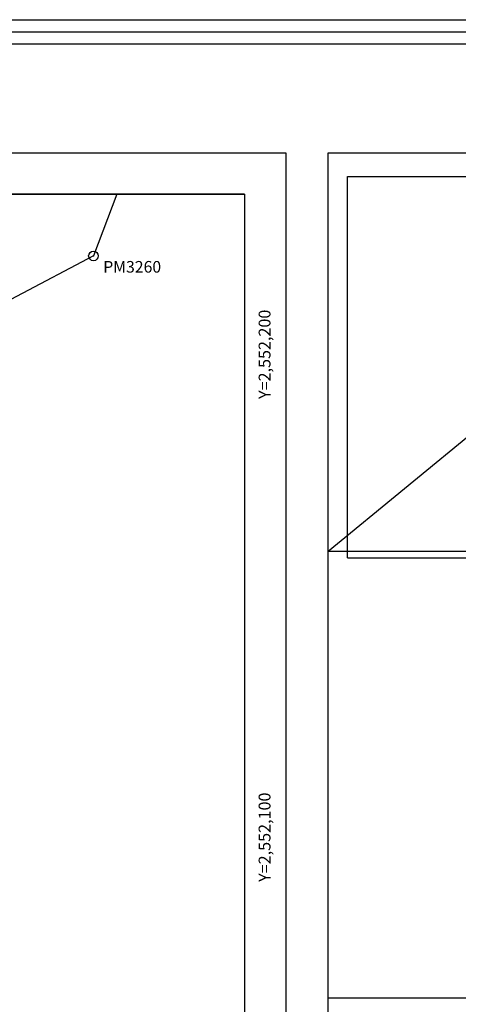
# Model space of a CAD drawing. Units: millimetres. Extents: x 639783 to 641033, y 2551462 to 2552272.
# Drawn here: x 640824 to 640915, y 2552068 to 2552272 of the extents above; entities that cross this region are included whole.
import ezdxf
from ezdxf.enums import TextEntityAlignment as Align

# ---------------------------------------------------------------- set-up
doc = ezdxf.new("R2010")
doc.units = ezdxf.units.MM
doc.header["$LTSCALE"] = 20
doc.header["$PDMODE"] = 32
doc.header["$PDSIZE"] = 2
for name, color, linetype in [('CVL_PUNTO', 2, 'Continuous'), ('CVL_PUNTO_NUM', 2, 'Continuous'), ('CVL_RET_TX', 2, 'Continuous'), ('margen2013', 7, 'Continuous'), ('pm2013', 7, 'Continuous'), ('SOLAPA', 7, 'Continuous')]:
    doc.layers.add(name, color=color, linetype=linetype)
doc.styles.add('ROMANA1', font='ROMANA1.shx')
picture_1 = doc.add_image_def('image2.bmp', size_in_pixel=(2055, 1410))

msp = doc.modelspace()

# ---------------------------------------------------------------- linework, layer by layer
at = {"layer": 'CVL_PUNTO', "color": 7}
msp.add_point((640839.72, 2552223.19), dxfattribs=at)
at = {"layer": 'margen2013', "linetype": 'Continuous'}
msp.add_lwpolyline([(639806.05, 2551498), (639806.05, 2552236), (640871.05, 2552236), (640871.05, 2551498), (639806.05, 2551498)], dxfattribs=at)
at = {"layer": 'pm2013', "color": 1}
msp.add_lwpolyline([(640844.58, 2552236), (640839.72, 2552223.19), (640807.71, 2552206.34), (640775.39, 2552193.18), (640770.33, 2552187.53), (640748.99, 2552178.37), (640706.46, 2552165.72), (640674.2, 2552155.51), (640659.18, 2552158.02), (640651.26, 2552154.5), (640644.88, 2552146.12), (640631.73, 2552140.56), (640616.78, 2552140.34), (640608.04, 2552136.07), (640597.89, 2552126.02), (640579.78, 2552120.5), (640569.44, 2552121.28), (640551.5, 2552107.87), (640506.21, 2552089.71), (640461.82, 2552075.25), (640419.82, 2552061.66), (640388.6, 2552051.86)], dxfattribs=at)
at = {"layer": 'SOLAPA'}
for p, q in [((639797.55, 2552244.5), (640879.55, 2552244.5)), ((640879.55, 2552244.5), (640879.55, 2551489.5)), ((640888.38, 2552244.5), (641023.38, 2552244.5)), ((640888.38, 2551489.5), (640888.38, 2552244.5)), ((640888.38, 2552244.5), (641023.38, 2552244.5)), ((640888.38, 2551489.5), (640888.38, 2552244.5)), ((640892.38, 2552160.63), (640892.38, 2552239.63)), ((640892.38, 2552239.63), (641019.38, 2552239.63)), ((640892.38, 2552160.63), (641019.38, 2552160.63))]:
    msp.add_line(p, q, dxfattribs=at)
at = {"layer": 'SOLAPA', "color": 7}
msp.add_line((640888.38, 2552162.03), (640938.66, 2552203.4), dxfattribs=at)
at = {"layer": 'SOLAPA', "flags": 128}
for points in [[(639783.2, 2552272.11), (641033.2, 2552272.11), (641033.2, 2551462.11), (639783.2, 2551462.11)], [(639785.7, 2552269.61), (641030.7, 2552269.61), (641030.7, 2551464.61), (639785.7, 2551464.61)], [(639788.2, 2552267.11), (641028.2, 2552267.11), (641028.2, 2551467.11), (639788.2, 2551467.11)], [(640888.38, 2552244.5), (641023.38, 2552244.5), (641023.38, 2551489.5), (640888.38, 2551489.5)], [(640888.38, 2552244.5), (641023.38, 2552244.5), (641023.38, 2551489.5), (640888.38, 2551489.5)], [(640888.38, 2552244.5), (641023.38, 2552244.5), (641023.38, 2551489.5), (640888.38, 2551489.5)], [(640888.38, 2552244.5), (641023.38, 2552244.5), (641023.38, 2551489.5), (640888.38, 2551489.5)]]:
    msp.add_lwpolyline(points, close=True, dxfattribs=at)
at = {"layer": 'SOLAPA'}
for points in [[(639806.05, 2551498), (639806.05, 2552236), (640871.05, 2552236), (640871.05, 2551498), (639806.05, 2551498)], [(640871.05, 2552236), (640626.05, 2552236)], [(640871.05, 2552236), (640871.05, 2551498)]]:
    msp.add_lwpolyline(points, dxfattribs=at)
at = {"layer": 'SOLAPA', "linetype": 'Continuous', "flags": 128}
for points in [[(640871.05, 2552164.48), (640871.05, 2552057.95)], [(640871.05, 2552112.99), (640871.05, 2552107.98)]]:
    msp.add_lwpolyline(points, dxfattribs=at)

# ---------------------------------------------------------------- texts
at = {"layer": 'CVL_PUNTO_NUM', "color": 7, "style": 'ROMANA1'}
msp.add_text('PM3260', height=2.4, dxfattribs=at).set_placement((640841.74, 2552219.73))
at = {"layer": 'CVL_RET_TX', "color": 7, "style": 'ROMANA1'}
for s, p in [('Y=2,552,200', (640875.18, 2552212.06)), ('Y=2,552,100', (640875.18, 2552112.06))]:
    msp.add_text(s, height=2.4538, rotation=90, dxfattribs=at).set_placement(p, align=Align.MIDDLE_RIGHT)

# ---------------------------------------------------------------- referenced raster images: frames only (the image files are external)
at = {"layer": 'SOLAPA', "linetype": 'Continuous'}
image = msp.add_image(picture_1, insert=(640888.38, 2552069.5), size_in_units=(134.86, 92.53), dxfattribs=at)
image.dxf.flags = 7

doc.saveas('drawing.dxf')
